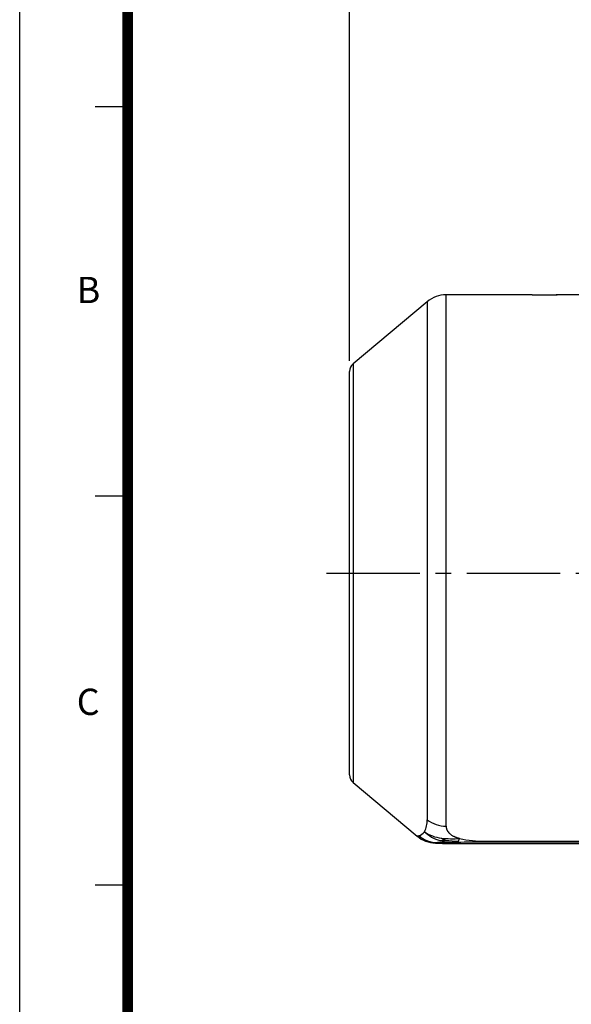
# Model space of a CAD drawing. Units: millimetres. Extents: x 0 to 4557, y -1871 to 2310.
# Drawn here: x 0 to 562, y 781 to 1783 of the extents above; entities that cross this region are included whole.
import ezdxf

# ---------------------------------------------------------------- set-up
doc = ezdxf.new("R2010")
doc.units = ezdxf.units.MM
doc.header["$LTSCALE"] = 5
doc.header["$PDMODE"] = 1
doc.linetypes.add('CENTER2', pattern=[1.125, 0.75, -0.125, 0.125, -0.125])
doc.layers.get('0').update_dxf_attribs({"color": 3, "linetype": 'CONTINUOUS'})
doc.layers.get('DEFPOINTS').update_dxf_attribs({"linetype": 'CONTINUOUS'})
for name, color, linetype in [('DV2_0', 7, 'CONTINUOUS'), ('DV2_Default', 7, 'CONTINUOUS'), ('T', 7, 'CONTINUOUS'), ('TL', 2, 'CONTINUOUS'), ('TL1', 4, 'CONTINUOUS'), ('TXT', 7, 'CONTINUOUS')]:
    doc.layers.add(name, color=color, linetype=linetype)
doc.styles.add('ROMANS', font='romans.shx', dxfattribs={"bigfont": 'whgtxt.shx'})
doc.styles.get("Standard").update_dxf_attribs({"font": 'romans', "height": 3, "bigfont": 'whgtxt'})
doc.dimstyles.get("Standard").update_dxf_attribs({"dimtxt": 0.18, "dimasz": 0.18, "dimexe": 0.18, "dimexo": 0.0625, "dimgap": 0.09, "dimtad": 0, "dimtih": 1, "dimtoh": 1, "dimdec": 4, "dimzin": 0, "dimdsep": 46, "dimtxsty": 'Standard', "dimcen": 0.09, "dimadec": 0, "dimazin": 0, "dimtfac": 1, "dimtdec": 4, "dimtofl": 0, "dimtmove": 0, "dimatfit": 3, "dimfxl": 0, "dimtolj": 1, "dimtzin": 0, "dimarcsym": 0})

# ---------------------------------------------------------------- blocks, each defined once
blk = doc.blocks.new('_OPEN')
at = {"color": 0, "linetype": 'ByBlock'}
for p, q in [((-1, 0.167), (0, 0)), ((0, 0), (-1, -0.167)), ((0, 0), (-1, 0))]:
    blk.add_line(p, q, dxfattribs=at)
blk = doc.blocks.new('*D22')
at = {"layer": 'DEFPOINTS', "color": 0}
for p in [(335.9, 1930.9), (335.9, 1424.8), (1395.9, 1265.6)]:
    blk.add_point(p, dxfattribs=at)
at = {"layer": 'T', "color": 2, "lineweight": -2}
for p, q in [((335.9, 1435.8), (335.9, 1941.9)), ((1395.9, 1276.6), (1395.9, 1941.9)), ((1368.4, 1930.9), (363.4, 1930.9))]:
    blk.add_line(p, q, dxfattribs=at)
at = {"layer": 'T', "color": 2, "lineweight": -2, "xscale": 27.5, "yscale": 27.5, "zscale": 27.5, "rotation": 180}
blk.add_blockref('_OPEN', (335.9, 1930.9), dxfattribs=at)
at = {"layer": 'T', "color": 2, "lineweight": -2, "xscale": 27.5, "yscale": 27.5, "zscale": 27.5}
blk.add_blockref('_OPEN', (1395.9, 1930.9), dxfattribs=at)
at = {"layer": 'T', "color": 7, "insert": (865.9, 1965.4), "char_height": 30.8, "attachment_point": 5, "style": 'ROMANS'}
blk.add_mtext('\\A1;( Approx. 1060)', dxfattribs=at)

msp = doc.modelspace()

# ---------------------------------------------------------------- linework, layer by layer
at = {"layer": 'DEFPOINTS', "color": 9}
msp.add_lwpolyline([(3267, 0), (0, 0), (0, 2310), (3267, 2310)], close=True, dxfattribs=at)
at = {"layer": 'DV2_0', "color": 3, "linetype": 'Continuous', "ltscale": 25.4}
for p, q in [((414.9191, 1495.7808), (339.5002, 1432.4969)), ((414.9191, 1495.7808), (414.9191, 968.5008)), ((434.2027, 962.1244), (434.2027, 1502.7995)), ((521.8053, 1502.7995), (434.2027, 1502.7995)), ((575.9281, 1502.7995), (546.0898, 1502.7995)), ((335.9281, 1014.1626), (335.9281, 1424.8364)), ((339.5002, 1432.4969), (339.5002, 1006.5021)), ((339.5002, 1006.5021), (404.5735, 951.8991)), ((442.5917, 944.438), (445.4664, 944.4335)), ((445.4421, 945.6087), (446.6924, 946.6547)), ((446.6924, 946.6547), (447.9425, 949.6047)), ((474.1027, 944.3401), (575.9281, 944.3401)), ((474.2027, 946.8074), (575.9281, 946.8074)), ((474.2027, 945.6857), (474.2027, 946.8074)), ((575.9281, 945.6857), (474.2027, 945.6857)), ((474.2027, 944.3416), (575.9281, 944.3416))]:
    msp.add_line(p, q, dxfattribs=at)
for centre, radius, start, end in [((434.2027, 1472.7995), 30, 90, 130), ((345.9281, 1424.8364), 10, 130, 180), ((345.9281, 1014.1626), 10, 180, 230), ((393.4323, 967.2136), 21.5254, 330.0121554, 3.4281442), ((434.0427, 993.9876), 31.8636, 233.1179373, 270.287767), ((424.3789, 975.786), 30.9832, 230.343324, 267.9845494), ((404.6617, 961.0595), 8.7278, 280.6822113, 328.1580786), ((425.6241, 974.9139), 29.6203, 229.2252949, 269.8820487), ((433.2294, 986.278), 36.5633, 234.6521247, 263.8672758), ((436.0833, 980.6311), 34.071, 225.2009939, 256.1915157), ((425.5393, 974.2892), 29.5556, 265.636005, 270.0462352), ((442.459, 1409.0918), 464.6739, 267.6561994, 270.1846327), ((444.1947, 396.9242), 548.6859, 89.8697484, 91.9459499), ((444.1952, 1493.1259), 548.7087, 268.0540765, 270.1302629), ((430.0118, 983.4783), 35.9925, 266.7180767, 276.078422), ((444.1941, 1014.3076), 68.7102, 256.3261135, 271.0407304), ((441.378, 968.5396), 22.1779, 237.0747667, 250.0835412), ((440.2038, 1041.391), 92.112, 263.2162441, 274.8193418), ((464.35, 1247.1989), 301.0625, 264.1803616, 266.6376228), ((472.5911, -3824.2543), 4769.9402, 89.9806407, 90.3261115), ((472.5912, 5714.3443), 4770.003, 269.6738997, 270.0193578), ((473.0103, 6249.9191), 5305.5792, 269.7038131, 270.0128775), ((471.7658, 1048.5942), 101.8159, 256.4682262, 271.3714811)]:
    msp.add_arc(centre, radius, start, end, dxfattribs=at)
for points, knots in [([(434.2027, 962.1244), (434.2038, 962.0117), (434.2058, 961.7868), (434.2225, 961.4529), (434.2491, 961.1225), (434.2867, 960.7957), (434.335, 960.4725), (434.3939, 960.1529), (434.4636, 959.8368), (434.5441, 959.5242), (434.6352, 959.215), (434.7371, 958.9093), (434.8497, 958.607), (434.9731, 958.3082), (435.3458, 957.4866), (436.1341, 956.1978), (437.4266, 954.8143), (438.6695, 953.7923), (439.698, 953.0719), (440.8262, 952.3933), (441.8525, 951.8597), (442.7235, 951.4524), (443.4013, 951.157), (444.1014, 950.8723), (444.8241, 950.5982), (445.569, 950.3344), (446.3368, 950.0809), (447.1253, 949.8366), (447.6702, 949.682), (447.9425, 949.6047)], [0, 0, 0, 0, 0.021131888, 0.042169676, 0.063117132, 0.083978071, 0.104756359, 0.125455904, 0.146080663, 0.166634634, 0.187121857, 0.20754641, 0.227912412, 0.248224015, 0.268485404, 0.396923468, 0.522299633, 0.583978812, 0.644809769, 0.704967169, 0.764631592, 0.794546032, 0.824269016, 0.853825319, 0.88324014, 0.912539039, 0.941747882, 0.970892777, 1, 1, 1, 1]), ([(404.4467, 952.0055), (404.4362, 952.0144), (404.4312, 952.0236), (404.4372, 952.1361), (405.0644, 952.2874), (406.2795, 952.4829)], [0.4528860314, 0.4528860314, 0.4528860314, 0.4528860314, 0.5, 0.5, 1, 1, 1, 1]), ([(425.5632, 945.2937), (424.3511, 945.2015), (423.7202, 945.1086), (423.7141, 944.9913), (423.7519, 944.9678), (423.9067, 944.9206), (424.0235, 944.8971), (424.4888, 944.8267), (424.9528, 944.78), (425.5632, 944.7336)], [0, 0, 0, 0, 0.5, 0.5, 0.625, 0.625, 0.75, 0.75, 1, 1, 1, 1])]:
    msp.add_open_spline(points, degree=3, knots=knots, dxfattribs=at)
at = {"layer": 'DV2_Default', "color": 3, "linetype": 'Continuous', "ltscale": 25.4}
msp.add_line((521.8053, 1502.7995), (547.4088, 1502.7995), dxfattribs=at)
at = {"layer": 'DV2_Default', "color": 2, "linetype": 'CENTER2', "ltscale": 25.4}
msp.add_line((312.3481, 1219.4995), (1414.6807, 1219.4995), dxfattribs=at)
at = {"layer": 'TL', "const_width": 11}
msp.add_lwpolyline([(3157, 2090), (3157, 110), (110, 110), (110, 2090), (3157, 2090)], dxfattribs=at)
at = {"layer": 'TL1'}
for p, q in [((110, 1694), (77, 1694)), ((110, 1298), (77, 1298)), ((110, 902), (77, 902))]:
    msp.add_line(p, q, dxfattribs=at)

# ---------------------------------------------------------------- texts
at = {"layer": 'TXT', "color": 3}
for s, p in [('B', (58.0991, 1494.3706)), ('C', (58.0991, 1075.2706))]:
    msp.add_text(s, height=26.73, dxfattribs=at).set_placement(p)

# ---------------------------------------------------------------- dimensions: what is measured, and where the dimension line sits
at = {"layer": 'T'}
dim = msp.add_linear_dim(base=(335.9281, 1930.894), p1=(1395.9281, 1265.5513), p2=(335.9281, 1424.8364), text='( Approx. <>)', dimstyle='Standard', override={"dimscale": 11, "dimtxt": 2.8, "dimasz": 2.5, "dimexe": 1, "dimexo": 1, "dimgap": 1, "dimtad": 1, "dimtih": 0, "dimtoh": 0, "dimdec": 3, "dimrnd": 0.005, "dimzin": 8, "dimtxsty": 'ROMANS', "dimblk": 'OPEN', "dimcen": 0, "dimclrd": 2, "dimclre": 2, "dimclrt": 7, "dimazin": 2, "dimtfac": 0.55, "dimtdec": 3, "dimtix": 1, "dimtofl": 1, "dimatfit": 0, "dimldrblk": 'OPEN'}, dxfattribs=at)
dim.commit()
dim.dimension.update_dxf_attribs({"geometry": '*D22', "text_midpoint": (865.9281, 1930.894), "dimtype": 160})

doc.saveas('drawing.dxf')
